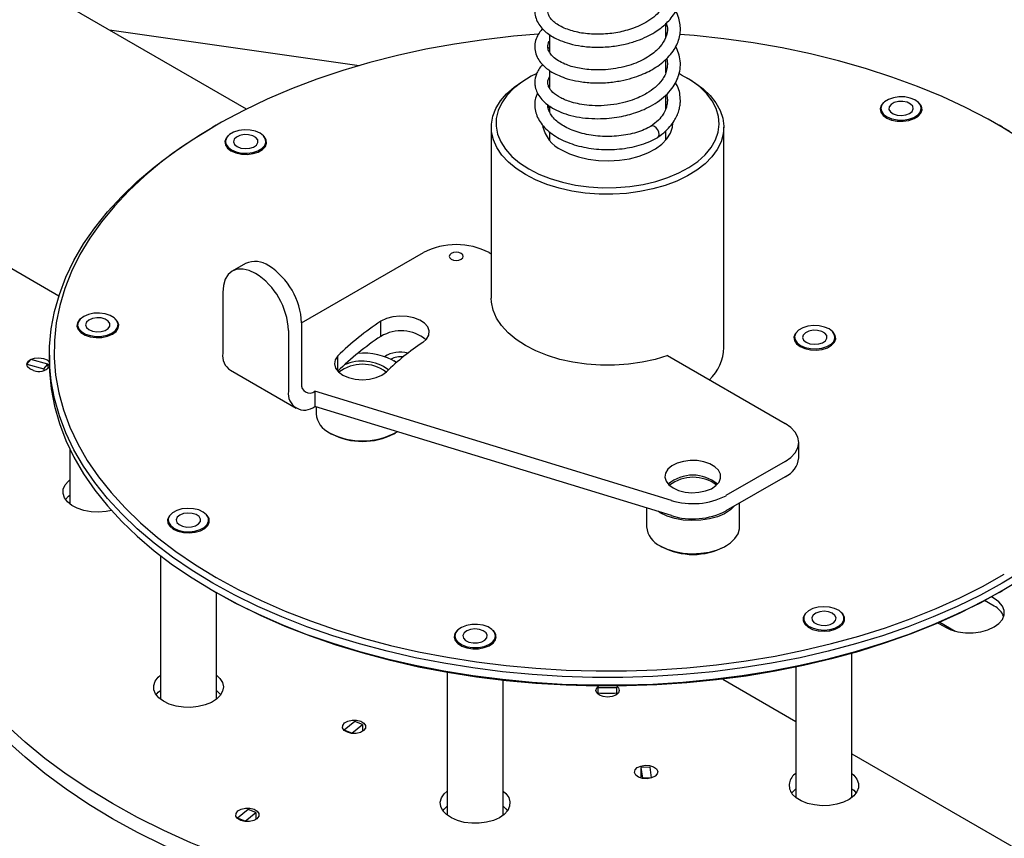
# Model space of a CAD drawing. Units: millimetres. Extents: x 10002 to 14108, y 888 to 3826.
# Drawn here: x 13158 to 13370, y 2536 to 2712 of the extents above; entities that cross this region are included whole.
import ezdxf

# ---------------------------------------------------------------- set-up
doc = ezdxf.new("R2010")
doc.units = ezdxf.units.MM

msp = doc.modelspace()

# ---------------------------------------------------------------- linework, layer by layer
at = {"color": 6, "linetype": 'Continuous', "lineweight": 25}
for p, q in [((13206.74, 2693.05), (13143.29, 2729.68)), ((13296.9, 2708.52), (13296.9, 2711.48)), ((13177.3, 2710.05), (13230.96, 2702.37)), ((13271.9, 2709.05), (13271.9, 2705.27)), ((13297.03, 2709.3), (13296.84, 2709.31)), ((13296.9, 2700.85), (13296.9, 2703.72)), ((13271.9, 2701.35), (13271.9, 2697.67)), ((13297.16, 2701.72), (13296.9, 2701.81)), ((13297.07, 2701.33), (13296.9, 2701.5)), ((13267.42, 2699.78), (13266.72, 2699.37)), ((13302.08, 2699.37), (13301.37, 2699.78)), ((13296.9, 2693.09), (13296.9, 2696.04)), ((13271.94, 2693.67), (13271.62, 2693.29)), ((13271.9, 2693.72), (13271.9, 2692.52)), ((13297.08, 2693.41), (13296.9, 2693.62)), ((13343.14, 2693.17), (13343.14, 2692.34)), ((13351.84, 2692.34), (13351.84, 2693.17)), ((13200.24, 2689.56), (13199.53, 2689.15)), ((13259.4, 2689.17), (13259.4, 2652.42)), ((13296.9, 2686.34), (13296.9, 2688.34)), ((13309.4, 2641.81), (13309.4, 2689.17)), ((13369.26, 2689.15), (13368.56, 2689.56)), ((13105.5, 2688.09), (13166.44, 2652.91)), ((13271.9, 2688.14), (13271.9, 2686.34)), ((13202.26, 2686.05), (13202.26, 2685.23)), ((13210.96, 2685.23), (13210.96, 2686.05)), ((13218.62, 2647.11), (13244.79, 2662.21)), ((13258.93, 2662.21), (13259.4, 2661.94)), ((13206.55, 2659.85), (13203.72, 2658.22)), ((13201.65, 2653.64), (13201.65, 2640.58)), ((13170.46, 2646.69), (13170.46, 2645.86)), ((13179.16, 2645.86), (13179.16, 2646.69)), ((13218.62, 2647.11), (13218.62, 2634.05)), ((13235.66, 2644.2), (13235.66, 2647.47)), ((13215.79, 2645.48), (13215.79, 2632.41)), ((13324.59, 2644.01), (13324.59, 2643.18)), ((13333.29, 2643.18), (13333.29, 2644.01)), ((13164.4, 2640.17), (13164.4, 2638.54)), ((13226.38, 2636.73), (13226.38, 2639.99)), ((13297.3, 2640.06), (13322.57, 2625.47)), ((13297.31, 2640.05), (13297.31, 2640.06)), ((13159.58, 2638.19), (13160.43, 2639.23)), ((13159.58, 2638.19), (13159.58, 2637.91)), ((13159.58, 2638.19), (13163.21, 2637.21)), ((13164.05, 2638.26), (13160.43, 2639.23)), ((13163.21, 2637.21), (13164.05, 2638.26)), ((13164.05, 2638.26), (13164.05, 2637.3)), ((13238.79, 2638.74), (13238.43, 2638.95)), ((13238.79, 2638.74), (13239.02, 2638.6)), ((13163.21, 2637.21), (13163.21, 2636.88)), ((13203.31, 2636.91), (13217.45, 2628.75)), ((13298.1, 2608.95), (13221.45, 2632.41)), ((13221.45, 2632.41), (13221.45, 2629.15)), ((13298.1, 2605.68), (13221.45, 2629.15)), ((13221.72, 2629.06), (13221.72, 2627.56)), ((13224.64, 2623.48), (13225, 2623.27)), ((13238.43, 2623.27), (13238.79, 2623.48)), ((13325.5, 2618.12), (13325.5, 2621.39)), ((13168.81, 2619.91), (13168.81, 2608.16)), ((13322.57, 2617.31), (13309.85, 2609.97)), ((13322.57, 2614.04), (13309.85, 2606.7)), ((13312.78, 2603.27), (13312.78, 2608.39)), ((13292.78, 2607.31), (13292.78, 2603.27)), ((13295.71, 2606.29), (13295.31, 2606.53)), ((13189.94, 2604.73), (13189.94, 2603.9)), ((13198.64, 2603.9), (13198.64, 2604.73)), ((13295.71, 2599.19), (13296.06, 2598.99)), ((13309.5, 2598.99), (13309.85, 2599.19)), ((13188.29, 2597.06), (13188.29, 2566.2)), ((13199.53, 2589.56), (13200.24, 2589.15)), ((13200.29, 2566.2), (13200.29, 2589.12)), ((13368.56, 2589.15), (13369.26, 2589.56)), ((13367.48, 2586.25), (13365.44, 2587.42)), ((13367.48, 2587.88), (13366.9, 2588.22)), ((13334.96, 2584.54), (13334.63, 2584.87)), ((13326.53, 2583.6), (13326.53, 2582.77)), ((13335.23, 2582.77), (13335.23, 2583.6)), ((13356.87, 2581.76), (13355.41, 2582.6)), ((13355.81, 2582.77), (13359.12, 2580.87)), ((13251.58, 2579.81), (13251.58, 2578.99)), ((13260.28, 2578.99), (13260.28, 2579.81)), ((13336.88, 2545.08), (13336.88, 2576.07)), ((13249.93, 2571.97), (13249.93, 2541.29)), ((13324.88, 2573.12), (13324.88, 2545.07)), ((13261.93, 2541.29), (13261.93, 2570.26)), ((13309.14, 2570.53), (13324.88, 2561.44)), ((13282.4, 2567.57), (13282.4, 2568.73)), ((13282.4, 2567.57), (13282.4, 2567.27)), ((13286.4, 2567.57), (13286.4, 2568.73)), ((13286.4, 2567.57), (13286.4, 2567.27)), ((13230.09, 2561.46), (13227.8, 2559.57)), ((13231.73, 2560.8), (13230.09, 2561.46)), ((13229.43, 2558.91), (13227.8, 2559.57)), ((13227.8, 2559.57), (13227.8, 2559.53)), ((13229.43, 2558.91), (13231.73, 2560.8)), ((13231.73, 2560.8), (13231.73, 2559.31)), ((13229.43, 2558.91), (13229.43, 2558.88)), ((13336.88, 2554.51), (13427.94, 2501.95)), ((13293.52, 2551.65), (13291.53, 2551.55)), ((13291.53, 2551.55), (13291.53, 2549.31)), ((13291.53, 2551.55), (13291.88, 2549.25)), ((13293.87, 2549.35), (13293.52, 2551.65)), ((13293.87, 2549.35), (13291.88, 2549.25)), ((13291.88, 2549.25), (13291.88, 2549.22)), ((13293.87, 2549.35), (13293.87, 2549.32)), ((13207.15, 2542.54), (13204.85, 2540.65)), ((13208.79, 2541.88), (13207.15, 2542.54)), ((13206.49, 2539.99), (13204.85, 2540.65)), ((13204.85, 2540.65), (13204.85, 2540.61)), ((13206.49, 2539.99), (13208.79, 2541.88)), ((13208.79, 2541.88), (13208.79, 2540.4)), ((13206.49, 2539.99), (13206.49, 2539.97))]:
    msp.add_line(p, q, dxfattribs=at)
at = {"color": 6, "linetype": 'Continuous', "lineweight": 25, "flags": 128}
for points in [[(13269.5, 2709.15), (13264.18, 2708.69), (13257.8, 2707.95), (13251.51, 2707.01), (13245.31, 2705.88), (13239.23, 2704.55), (13233.29, 2703.03), (13227.49, 2701.32), (13221.87, 2699.44), (13216.44, 2697.38), (13211.2, 2695.16), (13206.19, 2692.77), (13201.41, 2690.22), (13196.87, 2687.53), (13192.6, 2684.71), (13188.6, 2681.75), (13184.89, 2678.67), (13181.47, 2675.47), (13178.37, 2672.18), (13175.57, 2668.79), (13173.11, 2665.32), (13170.97, 2661.77), (13169.17, 2658.16), (13167.72, 2654.51), (13166.62, 2650.81), (13165.86, 2647.08), (13165.47, 2643.33), (13165.42, 2639.58), (13165.73, 2635.83), (13166.4, 2632.1), (13167.41, 2628.39), (13168.78, 2624.72), (13170.49, 2621.1), (13172.54, 2617.54), (13174.93, 2614.05), (13177.64, 2610.64), (13180.67, 2607.32), (13184.01, 2604.1), (13187.65, 2600.99), (13191.58, 2598), (13195.78, 2595.14), (13200.25, 2592.41)], [(13370.81, 2688.22), (13366.21, 2690.87), (13361.37, 2693.38), (13356.3, 2695.73), (13351.01, 2697.91), (13345.53, 2699.93), (13339.86, 2701.77), (13334.03, 2703.43), (13328.05, 2704.9), (13321.94, 2706.18), (13315.72, 2707.26), (13309.4, 2708.15), (13303.01, 2708.84), (13299.93, 2709.1)], [(13271.9, 2706.28), (13271.68, 2706.16), (13271.57, 2706.09)], [(13266.72, 2678.96), (13264.75, 2680.24), (13263.06, 2681.64), (13261.67, 2683.15), (13260.6, 2684.75), (13259.86, 2686.4), (13259.46, 2688.1), (13259.42, 2689.81), (13259.73, 2691.51), (13260.38, 2693.18), (13261.37, 2694.79), (13262.68, 2696.32), (13264.3, 2697.75), (13266.2, 2699.06), (13266.72, 2699.37)], [(13269.06, 2700.64), (13267.96, 2700.08), (13265.93, 2698.83), (13264.19, 2697.46), (13262.75, 2695.97), (13261.64, 2694.38), (13260.88, 2692.74), (13260.47, 2691.05), (13260.42, 2689.34), (13260.74, 2687.65), (13261.42, 2685.99), (13262.44, 2684.39), (13263.8, 2682.87), (13265.47, 2681.46), (13267.43, 2680.18)], [(13302.08, 2699.37), (13303.09, 2698.75), (13304.92, 2697.4), (13306.47, 2695.94), (13307.7, 2694.39), (13308.61, 2692.76), (13309.17, 2691.08), (13309.39, 2689.38), (13309.26, 2687.67), (13308.78, 2685.98), (13307.96, 2684.34), (13306.8, 2682.77), (13305.34, 2681.28), (13303.57, 2679.91), (13301.54, 2678.66), (13299.27, 2677.57), (13296.79, 2676.63), (13294.13, 2675.87), (13291.34, 2675.3), (13288.45, 2674.92), (13285.51, 2674.75), (13282.55, 2674.77), (13279.61, 2675), (13276.74, 2675.43), (13273.98, 2676.05), (13271.36, 2676.85), (13268.93, 2677.82), (13266.72, 2678.96)], [(13267.43, 2680.18), (13269.64, 2679.06), (13272.08, 2678.09), (13274.7, 2677.31), (13277.47, 2676.72), (13280.35, 2676.33), (13283.29, 2676.14), (13286.24, 2676.17), (13289.17, 2676.4), (13292.02, 2676.84), (13294.76, 2677.49), (13297.34, 2678.32), (13299.73, 2679.32), (13301.88, 2680.49), (13303.77, 2681.8), (13305.36, 2683.24), (13306.64, 2684.78), (13307.58, 2686.4), (13308.17, 2688.07), (13308.39, 2689.77), (13308.26, 2691.47), (13307.76, 2693.15), (13306.91, 2694.79), (13305.71, 2696.35), (13304.2, 2697.81), (13302.38, 2699.16), (13300.29, 2700.36), (13299.84, 2700.59)], [(13343.93, 2694.61), (13343.37, 2693.97), (13343.14, 2693.27), (13343.27, 2692.56), (13343.74, 2691.9), (13344.51, 2691.34), (13345.53, 2690.93), (13346.7, 2690.7), (13347.94, 2690.67), (13349.14, 2690.85), (13350.21, 2691.21), (13351.05, 2691.73), (13351.61, 2692.37), (13351.84, 2693.07), (13351.71, 2693.78), (13351.24, 2694.44), (13350.47, 2695), (13349.45, 2695.41), (13348.28, 2695.64), (13347.04, 2695.67), (13345.84, 2695.49), (13344.77, 2695.13), (13343.93, 2694.61)], [(13345.34, 2694.04), (13344.94, 2693.53), (13344.89, 2692.98), (13345.18, 2692.45), (13345.79, 2692.01), (13346.63, 2691.74), (13347.58, 2691.66), (13348.52, 2691.78), (13349.33, 2692.09), (13349.88, 2692.54), (13350.11, 2693.08), (13349.99, 2693.64), (13349.53, 2694.13), (13348.79, 2694.49), (13347.88, 2694.67), (13346.91, 2694.65), (13346.03, 2694.43), (13345.34, 2694.04)], [(13343.74, 2694.44), (13343.23, 2693.84), (13342.99, 2693.11), (13343.12, 2692.37), (13343.61, 2691.69), (13344.41, 2691.11), (13345.46, 2690.69), (13346.67, 2690.45), (13347.95, 2690.42), (13349.19, 2690.6), (13350.3, 2690.98), (13351.18, 2691.52), (13351.75, 2692.18), (13351.99, 2692.9), (13351.85, 2693.64), (13351.37, 2694.32), (13351.24, 2694.44)], [(13199.54, 2591.19), (13195.07, 2593.91), (13190.87, 2596.77), (13186.93, 2599.76), (13183.29, 2602.86), (13179.94, 2606.08), (13176.89, 2609.39), (13174.16, 2612.8), (13171.76, 2616.28), (13169.68, 2619.84), (13167.94, 2623.45), (13166.55, 2627.12), (13165.49, 2630.82), (13164.79, 2634.55), (13164.44, 2638.3), (13164.44, 2642.05), (13164.79, 2645.79), (13165.49, 2649.52), (13166.55, 2653.23), (13167.94, 2656.89), (13169.68, 2660.51), (13171.76, 2664.06), (13174.16, 2667.55), (13176.89, 2670.95), (13179.94, 2674.27), (13183.29, 2677.48), (13186.93, 2680.59), (13190.87, 2683.57), (13195.07, 2686.43), (13199.53, 2689.15)], [(13203.54, 2684.28), (13204.53, 2683.85), (13205.69, 2683.6), (13206.92, 2683.55), (13208.13, 2683.7), (13209.22, 2684.04), (13210.1, 2684.55), (13210.69, 2685.18), (13210.95, 2685.88), (13210.86, 2686.59), (13210.43, 2687.26), (13209.69, 2687.83), (13208.7, 2688.26), (13207.54, 2688.51), (13206.3, 2688.56), (13205.09, 2688.41), (13204.01, 2688.07), (13203.13, 2687.56), (13202.54, 2686.93), (13202.28, 2686.23), (13202.36, 2685.52), (13202.8, 2684.85), (13203.54, 2684.28)], [(13274.5, 2684.27), (13276.21, 2683.42), (13278.14, 2682.75), (13280.23, 2682.27), (13282.43, 2681.98), (13284.68, 2681.9), (13286.92, 2682.03), (13289.1, 2682.37), (13291.15, 2682.9), (13293.03, 2683.62), (13294.69, 2684.5), (13296.08, 2685.53), (13297.16, 2686.66), (13297.92, 2687.89), (13298.32, 2689.17), (13298.4, 2689.98)], [(13295.46, 2687.58), (13295.39, 2688.06), (13295.17, 2688.56), (13294.85, 2688.99), (13294.47, 2689.3), (13294.09, 2689.43), (13293.77, 2689.37)], [(13369.26, 2689.15), (13373.72, 2686.43)], [(13202.86, 2687.33), (13202.4, 2686.8), (13202.13, 2686.08), (13202.22, 2685.34), (13202.66, 2684.65), (13203.43, 2684.05)], [(13203.43, 2684.05), (13204.46, 2683.61), (13205.66, 2683.35), (13206.94, 2683.3), (13208.19, 2683.46), (13209.31, 2683.81), (13210.22, 2684.33), (13210.83, 2684.98), (13211.1, 2685.71), (13211.01, 2686.44), (13210.56, 2687.14), (13210.36, 2687.33)], [(13204.76, 2684.98), (13205.55, 2684.67), (13206.49, 2684.54), (13207.45, 2684.62), (13208.29, 2684.89), (13208.91, 2685.32), (13209.21, 2685.85), (13209.17, 2686.4), (13208.78, 2686.91), (13208.1, 2687.31), (13207.22, 2687.53), (13206.25, 2687.56), (13205.34, 2687.38), (13204.59, 2687.02), (13204.13, 2686.54), (13203.99, 2685.98), (13204.21, 2685.44), (13204.76, 2684.98)], [(13295.17, 2686.94), (13295.39, 2687.19), (13295.46, 2687.58)], [(13250.8, 2660.78), (13251.28, 2660.59), (13251.86, 2660.53), (13252.43, 2660.59), (13252.92, 2660.78), (13253.24, 2661.06), (13253.36, 2661.39), (13253.24, 2661.73), (13252.92, 2662.01), (13252.43, 2662.19), (13251.86, 2662.26), (13251.28, 2662.19), (13250.8, 2662.01), (13250.47, 2661.73), (13250.36, 2661.39), (13250.47, 2661.06), (13250.8, 2660.78)], [(13208.72, 2657.72), (13207.34, 2658.36), (13206.02, 2658.66), (13204.79, 2658.62), (13203.72, 2658.22), (13202.84, 2657.49), (13202.19, 2656.46), (13201.79, 2655.16), (13201.65, 2653.64)], [(13297.31, 2640.06), (13294.64, 2639.26), (13291.82, 2638.64), (13288.89, 2638.22), (13285.89, 2638.01), (13282.88, 2638.02), (13279.88, 2638.23), (13276.95, 2638.64), (13274.13, 2639.26), (13271.46, 2640.07), (13268.98, 2641.06), (13266.72, 2642.22), (13264.72, 2643.52), (13263, 2644.95), (13261.6, 2646.5), (13260.53, 2648.12), (13259.81, 2649.81), (13259.44, 2651.54), (13259.4, 2652.42)], [(13174.44, 2644.19), (13175.67, 2644.23), (13176.84, 2644.46), (13177.84, 2644.88), (13178.6, 2645.45), (13179.05, 2646.11), (13179.16, 2646.83), (13178.91, 2647.53), (13178.34, 2648.16), (13177.48, 2648.67), (13176.4, 2649.03), (13175.19, 2649.19), (13173.96, 2649.15), (13172.79, 2648.91), (13171.79, 2648.49), (13171.03, 2647.93), (13170.58, 2647.26), (13170.47, 2646.55), (13170.72, 2645.85), (13171.29, 2645.21), (13172.15, 2644.7), (13173.23, 2644.35), (13174.44, 2644.19)], [(13174.59, 2645.18), (13175.55, 2645.23), (13176.41, 2645.48), (13177.05, 2645.9), (13177.4, 2646.42), (13177.39, 2646.97), (13177.04, 2647.49), (13176.39, 2647.9), (13175.52, 2648.15), (13174.56, 2648.2), (13173.63, 2648.04), (13172.87, 2647.7), (13172.36, 2647.23), (13172.19, 2646.68), (13172.37, 2646.13), (13172.88, 2645.66), (13173.66, 2645.33), (13174.59, 2645.18)], [(13244.65, 2642.88), (13245.48, 2643.63), (13245.95, 2644.48), (13246.03, 2645.37), (13245.72, 2646.24), (13245.04, 2647.03), (13244.02, 2647.7), (13242.75, 2648.2), (13241.29, 2648.5), (13239.75, 2648.57), (13238.24, 2648.41), (13236.84, 2648.03), (13235.66, 2647.47)], [(13171.06, 2647.96), (13170.9, 2647.8), (13170.43, 2647.12), (13170.32, 2646.38), (13170.57, 2645.65), (13171.17, 2645), (13172.06, 2644.47), (13173.18, 2644.1), (13174.42, 2643.94)], [(13174.42, 2643.94), (13175.7, 2643.98), (13176.91, 2644.22), (13177.95, 2644.66), (13178.73, 2645.24), (13179.2, 2645.93), (13179.31, 2646.67), (13179.06, 2647.39), (13178.56, 2647.96)], [(13325.87, 2642.23), (13326.86, 2641.81), (13328.02, 2641.56), (13329.25, 2641.51), (13330.46, 2641.66), (13331.55, 2642), (13332.43, 2642.51), (13333.02, 2643.13), (13333.28, 2643.83), (13333.19, 2644.54), (13332.76, 2645.21), (13332.02, 2645.79), (13331.03, 2646.21), (13329.87, 2646.46), (13328.63, 2646.51), (13327.42, 2646.36), (13326.34, 2646.02), (13325.46, 2645.51), (13324.87, 2644.89), (13324.6, 2644.19), (13324.69, 2643.48), (13325.13, 2642.81), (13325.87, 2642.23)], [(13325.19, 2645.28), (13324.73, 2644.75), (13324.45, 2644.03), (13324.55, 2643.29), (13324.99, 2642.6), (13325.76, 2642.01)], [(13325.76, 2642.01), (13326.79, 2641.57), (13327.99, 2641.31), (13329.26, 2641.26), (13330.52, 2641.41), (13331.64, 2641.77), (13332.55, 2642.29), (13333.16, 2642.94), (13333.43, 2643.66), (13333.34, 2644.4), (13332.89, 2645.09), (13332.69, 2645.28)], [(13327.09, 2642.94), (13327.88, 2642.62), (13328.82, 2642.5), (13329.78, 2642.57), (13330.62, 2642.84), (13331.24, 2643.27), (13331.54, 2643.8), (13331.5, 2644.36), (13331.11, 2644.87), (13330.43, 2645.26), (13329.54, 2645.49), (13328.58, 2645.51), (13327.67, 2645.33), (13326.92, 2644.98), (13326.45, 2644.49), (13326.32, 2643.94), (13326.54, 2643.4), (13327.09, 2642.94)], [(13160.99, 2636.85), (13160.2, 2637.19), (13159.7, 2637.67), (13159.55, 2638.22), (13159.78, 2638.77), (13160.36, 2639.23), (13161.19, 2639.52), (13162.15, 2639.6), (13163.1, 2639.47), (13163.89, 2639.14), (13164.39, 2638.66), (13164.4, 2638.65)], [(13226.38, 2639.99), (13225.83, 2639.16), (13225.67, 2638.27), (13225.9, 2637.39), (13226.52, 2636.57), (13227.48, 2635.87), (13228.72, 2635.34), (13230.15, 2635), (13231.68, 2634.89), (13233.21, 2635.01), (13234.64, 2635.35), (13235.88, 2635.89), (13236.83, 2636.59)], [(13164.4, 2638.54), (13164.44, 2636.66), (13164.79, 2632.92), (13165.49, 2629.19), (13166.55, 2625.49), (13167.94, 2621.82), (13169.68, 2618.21), (13171.76, 2614.65), (13174.16, 2611.17), (13176.89, 2607.76), (13179.94, 2604.45), (13183.29, 2601.23), (13186.93, 2598.13), (13190.87, 2595.14), (13195.07, 2592.28), (13199.54, 2589.56)], [(13322.57, 2617.31), (13323.81, 2618.18), (13324.74, 2619.18), (13325.3, 2620.26), (13325.5, 2621.39), (13325.3, 2622.52), (13324.74, 2623.6), (13323.81, 2624.6), (13322.57, 2625.47)], [(13298.49, 2611.62), (13299.67, 2611.08), (13301.05, 2610.74), (13302.54, 2610.6), (13304.04, 2610.69), (13305.45, 2610.98), (13306.7, 2611.47), (13307.69, 2612.12), (13308.37, 2612.89), (13308.7, 2613.74), (13308.65, 2614.61), (13308.24, 2615.44), (13307.47, 2616.19), (13306.41, 2616.8), (13305.11, 2617.24), (13303.67, 2617.49), (13302.16, 2617.51), (13300.7, 2617.32), (13299.36, 2616.93), (13298.23, 2616.36), (13297.38, 2615.64), (13296.87, 2614.82), (13296.73, 2613.96), (13296.97, 2613.1), (13297.56, 2612.3), (13298.49, 2611.62)], [(13177.75, 2606.78), (13176.58, 2606.55), (13174.97, 2606.43), (13173.36, 2606.51), (13171.81, 2606.79), (13170.4, 2607.26), (13169.2, 2607.89), (13168.26, 2608.65), (13167.63, 2609.51), (13167.34, 2610.43), (13167.39, 2611.37), (13167.79, 2612.28), (13168.52, 2613.11), (13168.81, 2613.36)], [(13167.87, 2609.13), (13168.52, 2609.85), (13168.81, 2610.09)], [(13311.71, 2607.77), (13310.79, 2606.92), (13309.51, 2606.1), (13307.99, 2605.45), (13306.28, 2604.97), (13304.44, 2604.68), (13302.54, 2604.6), (13300.65, 2604.73), (13298.84, 2605.07), (13297.18, 2605.59), (13295.71, 2606.29)], [(13190.54, 2606), (13190.12, 2605.55), (13189.81, 2604.83), (13189.86, 2604.09), (13190.27, 2603.39), (13191.01, 2602.79), (13192.01, 2602.33), (13193.19, 2602.05), (13194.47, 2601.97), (13195.73, 2602.1), (13196.87, 2602.44)], [(13196.78, 2602.67), (13197.69, 2603.16), (13198.31, 2603.78), (13198.62, 2604.47), (13198.57, 2605.19), (13198.17, 2605.86), (13197.46, 2606.45), (13196.49, 2606.89), (13195.35, 2607.17), (13194.12, 2607.24), (13192.9, 2607.11), (13191.79, 2606.79), (13190.89, 2606.3), (13190.26, 2605.68), (13189.96, 2604.99), (13190.01, 2604.27), (13190.41, 2603.6), (13191.12, 2603.01), (13192.08, 2602.56), (13193.23, 2602.29), (13194.46, 2602.22), (13195.68, 2602.35), (13196.78, 2602.67)], [(13195.79, 2603.49), (13196.47, 2603.89), (13196.85, 2604.4), (13196.89, 2604.95), (13196.57, 2605.48), (13195.95, 2605.91), (13195.1, 2606.17), (13194.14, 2606.24), (13193.2, 2606.11), (13192.41, 2605.79), (13191.88, 2605.33), (13191.67, 2604.78), (13191.81, 2604.23), (13192.29, 2603.75), (13193.04, 2603.4), (13193.95, 2603.23), (13194.92, 2603.26), (13195.79, 2603.49)], [(13196.87, 2602.44), (13197.8, 2602.94), (13198.45, 2603.58), (13198.77, 2604.3), (13198.71, 2605.04), (13198.31, 2605.74), (13198.04, 2606)], [(13295.71, 2599.19), (13297.18, 2598.49), (13298.84, 2597.96), (13300.65, 2597.63), (13302.54, 2597.5), (13304.44, 2597.58), (13306.28, 2597.86), (13307.99, 2598.34), (13309.51, 2599), (13310.79, 2599.81), (13311.78, 2600.75), (13312.44, 2601.78), (13312.76, 2602.86), (13312.78, 2603.27)], [(13373.72, 2593.91), (13369.25, 2591.19), (13364.53, 2588.61), (13359.58, 2586.18), (13354.4, 2583.91), (13349.02, 2581.8), (13343.46, 2579.87), (13337.71, 2578.11), (13331.81, 2576.54), (13325.78, 2575.15), (13319.62, 2573.95), (13313.36, 2572.95), (13307.01, 2572.14), (13300.6, 2571.53), (13294.13, 2571.13), (13287.65, 2570.92), (13281.15, 2570.92), (13274.66, 2571.13), (13268.2, 2571.53), (13261.78, 2572.14), (13255.44, 2572.95), (13249.17, 2573.95), (13243.01, 2575.15), (13236.98, 2576.54), (13231.08, 2578.11), (13225.34, 2579.87), (13219.77, 2581.8), (13214.39, 2583.91), (13209.21, 2586.18), (13204.26, 2588.61), (13199.54, 2591.19)], [(13200.25, 2592.41), (13204.97, 2589.83), (13209.93, 2587.41), (13215.11, 2585.14), (13220.5, 2583.04), (13226.07, 2581.11), (13231.82, 2579.36), (13237.73, 2577.79), (13243.78, 2576.42), (13249.95, 2575.23), (13256.22, 2574.25), (13262.58, 2573.46), (13269, 2572.87), (13275.46, 2572.49), (13281.96, 2572.31), (13288.46, 2572.33), (13294.95, 2572.56), (13301.4, 2573), (13307.81, 2573.63), (13314.15, 2574.47), (13320.4, 2575.51), (13326.54, 2576.74), (13332.55, 2578.17), (13338.42, 2579.78), (13344.13, 2581.57), (13349.66, 2583.55), (13355, 2585.69), (13360.12, 2588), (13365.02, 2590.46), (13369.68, 2593.08)], [(13199.54, 2589.56), (13204.26, 2586.97), (13209.21, 2584.55), (13214.39, 2582.28), (13219.77, 2580.17), (13225.34, 2578.24), (13231.08, 2576.48), (13236.98, 2574.9), (13243.01, 2573.51), (13249.17, 2572.32), (13255.44, 2571.31), (13261.78, 2570.51), (13268.2, 2569.9), (13274.66, 2569.49), (13281.15, 2569.29), (13287.65, 2569.29), (13294.13, 2569.49), (13300.6, 2569.9), (13307.01, 2570.51), (13313.36, 2571.31), (13319.62, 2572.32), (13325.78, 2573.51), (13331.81, 2574.9), (13337.71, 2576.48), (13343.46, 2578.24), (13349.02, 2580.17), (13354.4, 2582.28), (13359.58, 2584.55), (13364.53, 2586.97), (13369.25, 2589.56), (13373.72, 2592.28)], [(13368.56, 2589.15), (13365.02, 2587.2), (13360.12, 2584.73), (13355, 2582.42), (13349.66, 2580.28), (13344.13, 2578.31), (13338.42, 2576.51), (13332.55, 2574.9), (13326.54, 2573.48), (13320.4, 2572.24), (13314.15, 2571.21), (13307.81, 2570.37), (13301.4, 2569.73), (13294.95, 2569.3), (13288.46, 2569.07), (13281.96, 2569.04), (13275.46, 2569.22), (13269, 2569.6), (13262.58, 2570.19), (13256.22, 2570.98), (13249.95, 2571.97), (13243.78, 2573.15), (13237.73, 2574.53), (13231.82, 2576.09), (13226.07, 2577.84), (13220.5, 2579.77), (13215.11, 2581.87), (13209.93, 2584.14), (13204.97, 2586.57), (13200.25, 2589.15)], [(13356.87, 2581.76), (13358.19, 2581.15), (13359.7, 2580.73), (13361.34, 2580.52), (13363.02, 2580.52), (13364.65, 2580.73), (13366.17, 2581.15), (13367.48, 2581.76), (13368.53, 2582.51), (13369.26, 2583.39), (13369.63, 2584.33), (13369.63, 2585.3), (13369.26, 2586.25), (13368.53, 2587.12), (13367.48, 2587.88)], [(13327.13, 2584.87), (13326.78, 2584.5), (13326.42, 2583.79), (13326.43, 2583.05), (13326.81, 2582.34), (13327.51, 2581.72), (13328.48, 2581.24), (13329.65, 2580.94), (13330.92, 2580.84), (13332.19, 2580.95), (13333.35, 2581.26), (13334.31, 2581.75), (13334.99, 2582.38), (13335.34, 2583.09), (13335.33, 2583.83), (13334.96, 2584.54), (13334.96, 2584.54)], [(13334.83, 2584.66), (13334.15, 2585.26), (13333.21, 2585.72), (13332.08, 2586.02), (13330.85, 2586.11), (13329.63, 2586), (13328.5, 2585.7), (13327.57, 2585.23), (13326.91, 2584.63), (13326.57, 2583.94), (13326.58, 2583.22), (13326.94, 2582.54), (13327.62, 2581.94), (13328.56, 2581.48), (13329.69, 2581.19), (13330.92, 2581.09), (13332.14, 2581.2), (13333.26, 2581.5), (13334.19, 2581.97), (13334.85, 2582.58), (13335.19, 2583.26), (13335.18, 2583.98), (13334.83, 2584.66)], [(13333.26, 2584.24), (13332.7, 2584.69), (13331.89, 2585), (13330.95, 2585.12), (13330, 2585.03), (13329.17, 2584.75), (13328.56, 2584.31), (13328.28, 2583.78), (13328.34, 2583.22), (13328.75, 2582.72), (13329.45, 2582.33), (13330.34, 2582.12), (13331.3, 2582.1), (13332.21, 2582.29), (13332.94, 2582.66), (13333.39, 2583.15), (13333.5, 2583.7), (13333.26, 2584.24)], [(13248.21, 2520.89), (13241.05, 2522.02), (13234, 2523.36), (13227.07, 2524.89), (13220.28, 2526.62), (13213.64, 2528.54), (13207.18, 2530.65), (13200.9, 2532.94), (13194.83, 2535.4), (13188.98, 2538.04), (13183.35, 2540.84), (13177.98, 2543.79), (13172.86, 2546.89), (13168.01, 2550.14), (13163.45, 2553.52), (13159.18, 2557.03), (13155.21, 2560.65), (13151.56, 2564.38), (13148.24, 2568.21), (13145.24, 2572.13), (13142.58, 2576.13), (13140.27, 2580.2), (13138.31, 2584.34)], [(13248.21, 2517.63), (13241.05, 2518.76), (13234, 2520.09), (13227.07, 2521.63), (13220.28, 2523.36), (13213.64, 2525.28), (13207.18, 2527.38), (13200.9, 2529.67), (13194.83, 2532.14), (13188.98, 2534.77), (13183.35, 2537.57), (13177.98, 2540.52), (13172.86, 2543.63), (13168.01, 2546.87), (13163.45, 2550.25), (13159.18, 2553.76), (13155.21, 2557.38), (13151.56, 2561.11), (13148.24, 2564.94), (13145.24, 2568.86), (13142.58, 2572.87), (13140.27, 2576.94), (13138.31, 2581.07)], [(13252.18, 2581.09), (13252.08, 2581), (13251.58, 2580.32), (13251.43, 2579.59), (13251.64, 2578.86), (13252.2, 2578.2), (13253.06, 2577.65), (13254.15, 2577.26), (13255.39, 2577.07), (13256.67, 2577.09), (13257.89, 2577.31), (13258.95, 2577.73), (13259.77, 2578.3), (13260.27, 2578.98), (13260.27, 2578.98)], [(13260.13, 2579.16), (13260.27, 2579.87), (13260.07, 2580.58), (13259.53, 2581.22), (13258.7, 2581.75), (13257.64, 2582.12), (13256.44, 2582.31), (13255.2, 2582.29), (13254.03, 2582.07), (13253, 2581.67), (13252.21, 2581.12), (13251.72, 2580.46), (13251.58, 2579.75), (13251.78, 2579.05), (13252.32, 2578.41), (13253.16, 2577.88), (13254.21, 2577.51), (13255.41, 2577.32), (13256.65, 2577.34), (13257.83, 2577.56), (13258.85, 2577.96), (13259.64, 2578.51), (13260.13, 2579.16)], [(13258.46, 2579.42), (13258.54, 2579.98), (13258.26, 2580.51), (13257.66, 2580.95), (13256.84, 2581.24), (13255.89, 2581.33), (13254.94, 2581.22), (13254.13, 2580.92), (13253.56, 2580.47), (13253.31, 2579.93), (13253.41, 2579.38), (13253.86, 2578.88), (13254.58, 2578.51), (13255.48, 2578.32), (13256.45, 2578.33), (13257.34, 2578.54), (13258.04, 2578.92), (13258.46, 2579.42)], [(13200.29, 2571.4), (13201.05, 2570.68), (13201.59, 2569.8), (13201.79, 2568.87), (13201.64, 2567.94), (13201.14, 2567.04), (13200.33, 2566.23), (13199.23, 2565.54), (13197.9, 2565.01), (13196.4, 2564.65), (13194.81, 2564.48), (13193.19, 2564.52), (13191.62, 2564.76), (13190.17, 2565.18), (13188.92, 2565.78), (13187.92, 2566.51), (13187.22, 2567.36), (13186.85, 2568.27), (13186.82, 2569.21), (13187.15, 2570.12), (13187.8, 2570.98), (13188.29, 2571.4)], [(13187.34, 2567.17), (13187.8, 2567.71), (13188.29, 2568.13)], [(13200.29, 2568.13), (13201.05, 2567.41), (13201.23, 2567.17)], [(13286.35, 2569.04), (13286.71, 2568.69), (13286.9, 2568.13), (13286.71, 2567.58), (13286.16, 2567.11), (13285.35, 2566.8), (13284.4, 2566.69), (13283.44, 2566.8), (13282.63, 2567.11), (13282.09, 2567.58), (13281.9, 2568.13), (13282.09, 2568.69), (13282.44, 2569.04)], [(13231.95, 2559.47), (13231.25, 2559.08), (13230.34, 2558.88), (13229.37, 2558.89), (13228.47, 2559.12), (13227.8, 2559.52), (13227.44, 2560.05), (13227.47, 2560.61), (13227.86, 2561.13), (13228.56, 2561.52), (13229.47, 2561.72), (13230.45, 2561.71), (13231.34, 2561.48), (13232.02, 2561.08), (13232.37, 2560.55), (13232.35, 2559.99), (13231.95, 2559.47)], [(13295.17, 2550.72), (13295.06, 2550.16), (13294.59, 2549.66), (13293.83, 2549.31), (13292.89, 2549.15), (13291.92, 2549.21), (13291.07, 2549.49), (13290.46, 2549.92), (13290.19, 2550.47), (13290.29, 2551.03), (13290.76, 2551.52), (13291.52, 2551.87), (13292.46, 2552.03), (13293.43, 2551.97), (13294.28, 2551.7), (13294.89, 2551.26), (13295.17, 2550.72)], [(13336.88, 2550.27), (13337.3, 2549.92), (13337.98, 2549.07), (13338.34, 2548.15), (13338.34, 2547.22), (13338, 2546.3), (13337.32, 2545.45), (13336.34, 2544.7), (13335.11, 2544.1), (13333.68, 2543.66), (13332.12, 2543.4), (13330.5, 2543.35), (13328.9, 2543.5), (13327.39, 2543.84), (13326.04, 2544.36), (13324.93, 2545.04), (13324.09, 2545.84), (13324.09, 2545.84)], [(13261.93, 2546.48), (13262.52, 2545.95), (13263.13, 2545.08), (13263.41, 2544.16), (13263.34, 2543.23), (13262.92, 2542.32), (13262.17, 2541.49), (13261.13, 2540.77), (13259.85, 2540.2), (13258.38, 2539.8), (13256.8, 2539.59), (13255.18, 2539.58), (13253.59, 2539.77), (13252.12, 2540.16), (13250.82, 2540.72), (13249.76, 2541.42), (13248.98, 2542.25), (13248.53, 2543.15), (13248.43, 2544.08), (13248.68, 2545.01), (13248.68, 2545.01)], [(13248.68, 2545.01), (13249.27, 2545.88), (13249.93, 2546.49)], [(13323.94, 2546.04), (13324.07, 2546.21), (13324.88, 2547)], [(13336.88, 2547), (13337.3, 2546.65), (13337.83, 2546.04)], [(13209.01, 2540.56), (13208.31, 2540.17), (13207.4, 2539.96), (13206.42, 2539.98), (13205.53, 2540.2), (13204.85, 2540.61), (13204.5, 2541.13), (13204.52, 2541.7), (13204.91, 2542.21), (13205.62, 2542.6), (13206.53, 2542.81), (13207.5, 2542.79), (13208.4, 2542.57), (13209.07, 2542.16), (13209.42, 2541.64), (13209.4, 2541.07), (13209.01, 2540.56)], [(13248.98, 2542.25), (13249.27, 2542.61), (13249.93, 2543.22)], [(13261.93, 2543.22), (13262.52, 2542.68), (13262.87, 2542.25)]]:
    msp.add_lwpolyline(points, dxfattribs=at)
at = {"color": 6, "linetype": 'Continuous', "lineweight": 25}
for centre, radius, start, end in [((13277.64, 2690.93), 7.37, 191.9877, 244.7556), ((13251.86, 2648.56), 15.37, 62.6097, 117.3903), ((13208.62, 2655.27), 5.03, 54.3824, 114.3071), ((13203.27, 2646.41), 15.37, 2.6055, 57.3945), ((13200.44, 2644.78), 15.37, 2.6055, 57.3945), ((13271.11, 2593.96), 64.18, 123.532, 134.1806), ((13271.11, 2590.7), 64.18, 123.532, 134.1806), ((13239.98, 2636.88), 8.5, 50.8635, 120.5757), ((13275.42, 2596.65), 55.54, 123.6437, 134.0116), ((13299.17, 2642.19), 10.23, 314.2263, 357.8552), ((13205.46, 2640.09), 3.84, 172.7442, 235.9436), ((13231.95, 2627.13), 13.46, 58.3962, 95.571), ((13239.85, 2634.39), 6.44, 75.2271, 122.2626), ((13239.83, 2635.95), 3.87, 81.1729, 120.9774), ((13162.08, 2639.81), 3.15, 249.7754, 317.6024), ((13231.72, 2629.8), 8.41, 53.1456, 127.3925), ((13231.64, 2629.44), 9.45, 53.3861, 114.0846), ((13220.35, 2633.77), 1.75, 170.786, 309.2033), ((13219.24, 2631.85), 3.49, 170.786, 309.2033), ((13226.65, 2628.01), 4.95, 185.1866, 246.1336), ((13231.69, 2636.81), 15.08, 242.14, 299.7575), ((13231.72, 2636.07), 14.45, 242.301, 297.7044), ((13320.49, 2618.62), 5.03, 294.3747, 354.3052), ((13302.73, 2606.15), 8.22, 49.9035, 130.0965), ((13302.79, 2605.51), 8.41, 53.1456, 127.3925), ((13302.72, 2623.92), 15.67, 252.8289, 297.0709), ((13302.72, 2620.65), 15.67, 252.8289, 297.0709), ((13297.71, 2603.72), 4.95, 185.1866, 246.1336), ((13302.78, 2611.78), 14.45, 242.301, 297.7044), ((13365.59, 2582.44), 4.25, 21.5519, 63.5856), ((13258.66, 2579.66), 1.75, 337.0137, 54.5972), ((13284.4, 2678.25), 109.54, 268.9539, 271.0461), ((13284.4, 2680.56), 113.01, 268.9859, 271.0141), ((13326.43, 2547.71), 2.99, 121.0174, 218.5464)]:
    msp.add_arc(centre, radius, start, end, dxfattribs=at)
for points, knots in [([(13270.43, 2717.93), (13270.3, 2717.8), (13269.8, 2717.32), (13269.26, 2716.41), (13268.8, 2715.17), (13268.69, 2713.86), (13268.95, 2712.51), (13269.57, 2711.27), (13270.43, 2710.2), (13271.46, 2709.3), (13272.68, 2708.5), (13274.24, 2707.73), (13276.28, 2707.04), (13278.83, 2706.51), (13281.85, 2706.27), (13285.06, 2706.41), (13288.08, 2706.92), (13290.67, 2707.68), (13292.79, 2708.56), (13294.47, 2709.48), (13296.32, 2710.75), (13298.27, 2712.63), (13299.83, 2715.41), (13300.19, 2718.02), (13299.76, 2720.1), (13299.45, 2721.2), (13299.07, 2721.71), (13299.02, 2721.78)], [0, 0, 0, 0, 0.0137405, 0.0497197, 0.0823059, 0.1183983, 0.1564022, 0.1931368, 0.2271493, 0.258111, 0.2891086, 0.3254002, 0.3670721, 0.4141018, 0.4665432, 0.5219128, 0.5724576, 0.6176148, 0.6574131, 0.6918407, 0.7216641, 0.7834704, 0.8516562, 0.9243028, 0.9603867, 0.9947154, 1, 1, 1, 1]), ([(13297.03, 2719.22), (13297.14, 2718.72), (13297.32, 2717.9), (13297.12, 2716.71), (13296.73, 2715.63), (13295.97, 2714.39), (13294.75, 2713.1), (13293.16, 2711.92), (13291.39, 2710.98), (13289.62, 2710.28), (13287.33, 2709.61), (13284.39, 2709.12), (13280.86, 2709.07), (13277.48, 2709.55), (13275.06, 2710.39), (13273.51, 2711.25), (13272.59, 2711.99), (13271.99, 2712.71), (13271.66, 2713.34), (13271.53, 2713.95), (13271.51, 2714.53), (13271.78, 2714.94), (13271.9, 2715.13)], [0, 0, 0, 0, 0.0557903, 0.0912875, 0.1312967, 0.1778216, 0.2314377, 0.2840491, 0.3320222, 0.3752176, 0.4136303, 0.4880409, 0.5638104, 0.6407817, 0.7221263, 0.7653535, 0.8100006, 0.8517906, 0.8882127, 0.9250253, 0.9663026, 1, 1, 1, 1]), ([(13270.43, 2710.27), (13270.23, 2710.06), (13269.7, 2709.5), (13269.1, 2708.42), (13268.71, 2707.06), (13268.74, 2705.65), (13269.18, 2704.26), (13269.92, 2703.11), (13270.78, 2702.19), (13271.71, 2701.45), (13272.74, 2700.8), (13274.04, 2700.15), (13275.83, 2699.5), (13278.22, 2698.93), (13281.14, 2698.61), (13284.25, 2698.67), (13287.14, 2699.06), (13289.57, 2699.66), (13291.57, 2700.35), (13293.28, 2701.13), (13294.85, 2702.04), (13296.36, 2703.14), (13297.68, 2704.41), (13299.03, 2706.19), (13299.82, 2708.05), (13300.07, 2709.86), (13300.04, 2711.2), (13299.72, 2712.61), (13299.36, 2713.67), (13299, 2714.19), (13298.97, 2714.24)], [0, 0, 0, 0, 0.021112, 0.056166, 0.093836, 0.134072, 0.173003, 0.207535, 0.237979, 0.264758, 0.288879, 0.318658, 0.356019, 0.400963, 0.453439, 0.507144, 0.554728, 0.596253, 0.631707, 0.66233, 0.694714, 0.729864, 0.767332, 0.803357, 0.868467, 0.898155, 0.927209, 0.959702, 0.996365, 1, 1, 1, 1]), ([(13296.96, 2711.54), (13297.07, 2711.2), (13297.43, 2710.15), (13297.01, 2708.42), (13295.77, 2706.33), (13293.87, 2704.69), (13291.82, 2703.51), (13289.97, 2702.72), (13287.88, 2702.08), (13285.65, 2701.65), (13283.42, 2701.43), (13281.36, 2701.43), (13279.54, 2701.58), (13277.96, 2701.85), (13276.5, 2702.23), (13275.09, 2702.73), (13273.74, 2703.42), (13272.68, 2704.21), (13272.03, 2704.97), (13271.64, 2705.71), (13271.5, 2706.31), (13271.61, 2706.96), (13271.66, 2707.34), (13271.87, 2707.58), (13271.9, 2707.61)], [0, 0, 0, 0, 0.0378555, 0.116859, 0.19046, 0.2716643, 0.3153949, 0.360993, 0.408375, 0.4575375, 0.5054206, 0.5496322, 0.5901729, 0.6269571, 0.6615054, 0.7016534, 0.7483276, 0.7994901, 0.8425091, 0.8752973, 0.928621, 0.9580779, 0.9955923, 1, 1, 1, 1]), ([(13270.43, 2702.61), (13270.13, 2702.27), (13269.57, 2701.62), (13268.94, 2700.34), (13268.68, 2699.04), (13268.82, 2697.7), (13269.22, 2696.53), (13269.98, 2695.34), (13271.08, 2694.22), (13272.53, 2693.21), (13274.35, 2692.33), (13276.51, 2691.62), (13278.98, 2691.15), (13281.56, 2690.94), (13284.06, 2691), (13286.31, 2691.26), (13288.27, 2691.65), (13290.06, 2692.14), (13291.85, 2692.79), (13293.73, 2693.68), (13295.62, 2694.87), (13297.25, 2696.27), (13298.5, 2697.77), (13299.35, 2699.26), (13299.89, 2700.82), (13300.12, 2702.5), (13299.93, 2704.21), (13299.53, 2705.56), (13299.11, 2706.28), (13298.98, 2706.51)], [0, 0, 0, 0, 0.034592, 0.063677, 0.112594, 0.13965, 0.173547, 0.210242, 0.24815, 0.287721, 0.329179, 0.372524, 0.417801, 0.463276, 0.504596, 0.541612, 0.574329, 0.60322, 0.634779, 0.67118, 0.712506, 0.756323, 0.796419, 0.832484, 0.866608, 0.906194, 0.946619, 0.98336, 1, 1, 1, 1]), ([(13297.07, 2703.89), (13297.08, 2703.86), (13297.23, 2703.44), (13297.28, 2702.61), (13297.15, 2701.42), (13296.74, 2700.32), (13296, 2699.07), (13294.77, 2697.73), (13293.16, 2696.59), (13291.61, 2695.75), (13290.07, 2695.09), (13288.08, 2694.46), (13285.66, 2693.96), (13283.04, 2693.72), (13280.53, 2693.79), (13278.41, 2694.07), (13276.7, 2694.49), (13275.36, 2694.96), (13273.9, 2695.64), (13272.47, 2696.66), (13271.73, 2697.73), (13271.52, 2698.59), (13271.56, 2699.29), (13271.79, 2699.75), (13271.9, 2699.97)], [0, 0, 0, 0, 0.002824, 0.046905, 0.091836, 0.132375, 0.169126, 0.232499, 0.288799, 0.319128, 0.356829, 0.401965, 0.45452, 0.513049, 0.567535, 0.616022, 0.658467, 0.694845, 0.728327, 0.798461, 0.873822, 0.914656, 0.959105, 1, 1, 1, 1]), ([(13295.22, 2686.98), (13295.79, 2687.41), (13296.85, 2688.23), (13298.06, 2689.52), (13298.87, 2690.71), (13299.43, 2691.82), (13299.79, 2692.86), (13299.99, 2693.88), (13300.08, 2695.06), (13299.93, 2696.43), (13299.62, 2697.75), (13299.14, 2698.45), (13298.97, 2698.7)], [0, 0, 0, 0, 0.138154, 0.25933, 0.363681, 0.450502, 0.538844, 0.61448, 0.692966, 0.815626, 0.935756, 1, 1, 1, 1]), ([(13269.32, 2696.49), (13269.21, 2696.25), (13268.89, 2695.56), (13268.71, 2694.36), (13268.78, 2692.95), (13269.17, 2691.58), (13269.85, 2690.28), (13270.82, 2689.06), (13272.06, 2687.93), (13273.57, 2686.93), (13275.3, 2686.06), (13277.21, 2685.36), (13279.27, 2684.83), (13281.43, 2684.48), (13283.64, 2684.32), (13285.87, 2684.35), (13288.07, 2684.57), (13290.2, 2684.98), (13292.21, 2685.57), (13293.87, 2686.23), (13294.8, 2686.74), (13295.17, 2686.94)], [0, 0, 0, 0, 0.028406, 0.081894, 0.134123, 0.185948, 0.23817, 0.291563, 0.346296, 0.40201, 0.458185, 0.514405, 0.570517, 0.626509, 0.682419, 0.738303, 0.794218, 0.850212, 0.906353, 0.962702, 1, 1, 1, 1]), ([(13297.04, 2696.17), (13297.08, 2696.07), (13297.2, 2695.8), (13297.23, 2695.35), (13297.26, 2694.71), (13297.17, 2693.93), (13296.88, 2692.95), (13296.31, 2691.84), (13295.32, 2690.57), (13294.28, 2689.77), (13293.72, 2689.33)], [0, 0, 0, 0, 0.041728, 0.116033, 0.189064, 0.308473, 0.433793, 0.590307, 0.778641, 1, 1, 1, 1]), ([(13293.77, 2689.37), (13293.53, 2689.23), (13292.82, 2688.85), (13291.49, 2688.29), (13289.73, 2687.75), (13287.83, 2687.37), (13285.84, 2687.16), (13283.82, 2687.12), (13281.81, 2687.26), (13279.86, 2687.57), (13278.03, 2688.04), (13276.37, 2688.65), (13274.91, 2689.39), (13273.69, 2690.23), (13272.73, 2691.12), (13272.05, 2692.05), (13271.67, 2692.99), (13271.5, 2693.61), (13271.55, 2693.94), (13271.55, 2693.96)], [0, 0, 0, 0, 0.033207, 0.096996, 0.161033, 0.225299, 0.28975, 0.354311, 0.418894, 0.483388, 0.547696, 0.611731, 0.675431, 0.738794, 0.801983, 0.86532, 0.929718, 0.996923, 1, 1, 1, 1])]:
    msp.add_open_spline(points, degree=3, knots=knots, dxfattribs=at)

doc.saveas('drawing.dxf')
